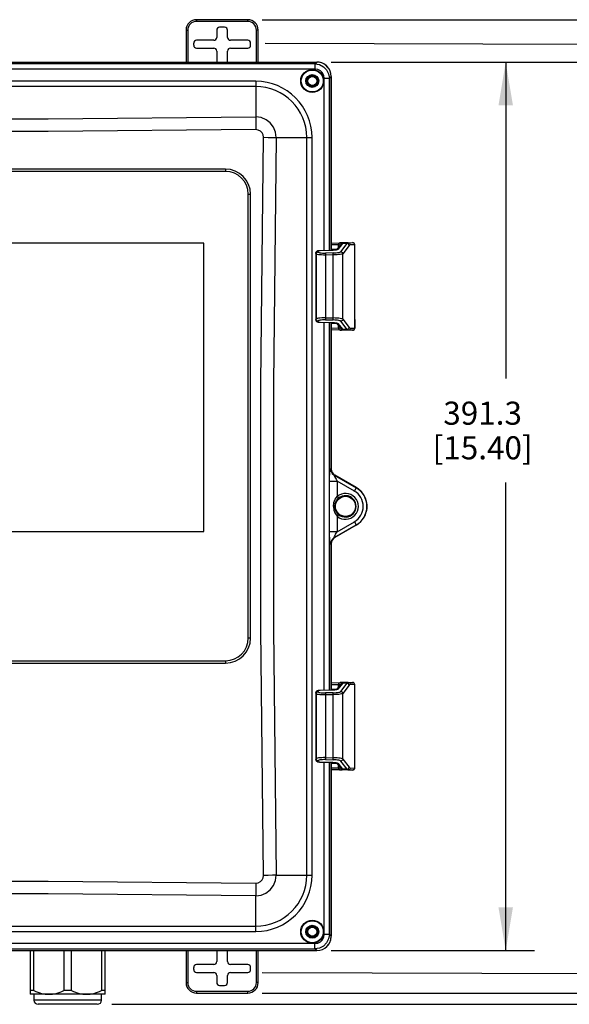
# Model space of a CAD drawing. Units: inches. Extents: x 0.7 to 21.3, y 0.5 to 16.
# Drawn here: x 7.6 to 10, y 8.5 to 12.7 of the extents above; entities that cross this region are included whole.
import ezdxf

# ---------------------------------------------------------------- set-up
doc = ezdxf.new("R2010")
doc.units = ezdxf.units.IN
doc.header["$LTSCALE"] = 1.21
doc.header["$MEASUREMENT"] = 0
doc.layers.get('0').update_dxf_attribs({"linetype": 'CONTINUOUS'})
doc.layers.add('DRIVEN_DIMS', color=7, linetype='CONTINUOUS')
doc.dimstyles.new('DIMSTYLE_1', dxfattribs={"dimtxt": 0.1, "dimasz": 0.1875, "dimexe": 0.125, "dimexo": 0.0625, "dimgap": 0.1, "dimtad": 0, "dimtih": 1, "dimtoh": 1, "dimdec": 1, "dimlfac": 4, "dimzin": 4, "dimdsep": 46, "dimtxsty": 'STANDARD', "dimblk": '_FILLED', "dimblk1": '_FILLED', "dimblk2": '_FILLED', "dimcen": 0.09, "dimadec": 3, "dimazin": 1, "dimtp": 0.001, "dimtm": 0.001, "dimtfac": 1, "dimtdec": 1, "dimtofl": 0, "dimtmove": 0, "dimatfit": 3, "dimldrblk": '_FILLED', "dimfxl": 1, "dimtolj": 1, "dimtzin": 4, "dimarcsym": 0})

# ---------------------------------------------------------------- blocks, each defined once
blk = doc.blocks.new('_FILLED')
at = {"color": 0, "linetype": 'BYBLOCK'}
blk.add_solid([(0, 0), (-1, 0.167), (-1, -0.167)], dxfattribs=at)
blk = doc.blocks.new('*D5')
at = {"layer": 'DRIVEN_DIMS', "color": 7, "linetype": 'CONTINUOUS'}
for p, q in [((8.6691, 12.6262), (10.5937, 12.6202)), ((10.4687, 12.6206), (10.463, 10.7566)), ((10.4562, 8.5927), (10.4616, 10.3066)), ((8.6566, 8.5982), (10.5812, 8.5923))]:
    blk.add_line(p, q, dxfattribs=at)
at = {"layer": 'DRIVEN_DIMS', "color": 7, "linetype": 'CONTINUOUS', "xscale": 0.1875, "yscale": 0.1875, "zscale": 0.1875}
for p, rotation in [((10.4687, 12.6206), 89.8222220494), ((10.4562, 8.5927), 269.8222220494)]:
    blk.add_blockref('_FILLED', p, dxfattribs=dict(at, rotation=rotation))
at = {"layer": 'DRIVEN_DIMS', "color": 7, "linetype": 'CONTINUOUS', "insert": (10.3625, 10.6566), "char_height": 0.1, "width": 0.7, "attachment_point": 2, "line_spacing_factor": 0.9}
blk.add_mtext('409.2\\P[16.11]', dxfattribs=at)
blk = doc.blocks.new('*D7')
at = {"layer": 'DRIVEN_DIMS', "color": 7, "linetype": 'CONTINUOUS'}
for p, q in [((8.657, 12.728), (12.1736, 12.728)), ((12.0486, 12.728), (12.0486, 10.7687)), ((12.0486, 8.5093), (12.0486, 10.3187)), ((8.657, 8.5093), (11.1499, 8.5093)), ((11.2812, 8.5093), (12.1736, 8.5093))]:
    blk.add_line(p, q, dxfattribs=at)
at = {"layer": 'DRIVEN_DIMS', "color": 7, "linetype": 'CONTINUOUS', "xscale": 0.1875, "yscale": 0.1875, "zscale": 0.1875}
for p, rotation in [((12.0486, 12.728), 90), ((12.0486, 8.5093), 270)]:
    blk.add_blockref('_FILLED', p, dxfattribs=dict(at, rotation=rotation))
at = {"layer": 'DRIVEN_DIMS', "color": 7, "linetype": 'CONTINUOUS', "insert": (11.9486, 10.6687), "char_height": 0.1, "width": 0.7, "attachment_point": 2, "line_spacing_factor": 0.9}
blk.add_mtext('428.6\\P[16.88]', dxfattribs=at)
blk = doc.blocks.new('*D8')
at = {"layer": 'DRIVEN_DIMS', "color": 7, "linetype": 'CONTINUOUS'}
for p, q in [((8.9559, 12.5442), (9.837, 12.5442)), ((9.712, 12.5442), (9.712, 11.1725)), ((9.712, 8.693), (9.712, 10.7225)), ((8.9559, 8.693), (9.837, 8.693))]:
    blk.add_line(p, q, dxfattribs=at)
at = {"layer": 'DRIVEN_DIMS', "color": 7, "linetype": 'CONTINUOUS', "xscale": 0.1875, "yscale": 0.1875, "zscale": 0.1875}
for p, rotation in [((9.712, 12.5442), 90), ((9.712, 8.693), 270)]:
    blk.add_blockref('_FILLED', p, dxfattribs=dict(at, rotation=rotation))
at = {"layer": 'DRIVEN_DIMS', "color": 7, "linetype": 'CONTINUOUS', "insert": (9.612, 11.0725), "char_height": 0.1, "width": 0.7, "attachment_point": 2, "line_spacing_factor": 0.9}
blk.add_mtext('391.3\\P[15.40]', dxfattribs=at)
blk = doc.blocks.new('*D9')
at = {"color": 7, "linetype": 'CONTINUOUS'}
for p, q in [((8.9559, 12.5442), (10.3862, 12.5442)), ((10.5484, 12.5442), (11.346, 12.5442)), ((11.221, 12.5442), (11.221, 11.2715)), ((11.221, 8.4604), (11.221, 10.8215)), ((8.0049, 8.4604), (11.346, 8.4604))]:
    blk.add_line(p, q, dxfattribs=at)
at = {"color": 7, "linetype": 'CONTINUOUS', "xscale": 0.1875, "yscale": 0.1875, "zscale": 0.1875}
for p, rotation in [((11.221, 12.5442), 90), ((11.221, 8.4604), 270)]:
    blk.add_blockref('_FILLED', p, dxfattribs=dict(at, rotation=rotation))
at = {"color": 7, "linetype": 'CONTINUOUS', "insert": (11.121, 11.1715), "char_height": 0.1, "width": 0.7, "attachment_point": 2, "line_spacing_factor": 0.9}
blk.add_mtext('414.9\\P[16.34]', dxfattribs=at)

msp = doc.modelspace()

# ---------------------------------------------------------------- linework, layer by layer
at = {"color": 7, "linetype": 'CONTINUOUS'}
for p, q in [((8.372, 12.728), (8.372, 12.7205)), ((8.5945, 12.728), (8.372, 12.728)), ((8.5945, 12.7205), (8.372, 12.7205)), ((8.5945, 12.7205), (8.5945, 12.728)), ((8.327, 12.683), (8.327, 12.5443)), ((8.327, 12.683), (8.3345, 12.683)), ((8.3345, 12.683), (8.3345, 12.5443)), ((8.4598, 12.6827), (8.4598, 12.6514)), ((8.4941, 12.6952), (8.4723, 12.6952)), ((8.5066, 12.6514), (8.5066, 12.6827)), ((8.632, 12.5443), (8.632, 12.683)), ((8.6395, 12.683), (8.632, 12.683)), ((8.6395, 12.5443), (8.6395, 12.683)), ((8.4474, 12.6389), (8.3723, 12.6389)), ((8.5941, 12.6389), (8.5191, 12.6389)), ((8.3598, 12.6264), (8.3598, 12.6172)), ((8.3723, 12.6047), (8.4474, 12.6047)), ((8.4598, 12.5922), (8.4598, 12.5443)), ((8.5066, 12.5443), (8.5066, 12.5922)), ((8.5191, 12.6047), (8.5941, 12.6047)), ((8.6066, 12.6172), (8.6066, 12.6264)), ((5.6667, 12.5443), (8.8935, 12.5443)), ((5.6668, 12.5442), (8.8934, 12.5442)), ((8.8856, 12.5363), (5.6746, 12.5363)), ((8.8856, 12.5139), (5.6746, 12.5139)), ((8.8856, 12.5363), (8.8934, 12.5442)), ((8.8856, 12.5363), (8.8856, 12.5139)), ((8.9254, 11.7272), (8.9254, 12.4741)), ((8.9254, 12.4741), (8.9478, 12.4741)), ((8.9556, 12.4819), (8.9478, 12.4741)), ((8.9478, 11.7277), (8.9478, 12.4741)), ((8.9556, 11.7279), (8.9556, 12.4819)), ((8.9557, 12.482), (8.9557, 11.7279)), ((8.6287, 12.4614), (5.9315, 12.4614)), ((8.6287, 12.4385), (5.9315, 12.4385)), ((8.6287, 12.4614), (8.6287, 12.3064)), ((8.7177, 12.2172), (8.8729, 12.2172)), ((8.8499, 9.02), (8.8499, 12.2172)), ((8.8729, 9.02), (8.8729, 12.2172)), ((8.4982, 12.0802), (6.0585, 12.0802)), ((8.4982, 12.0802), (8.4982, 12.0704)), ((8.4982, 12.0704), (6.0585, 12.0704)), ((8.5966, 10.0479), (8.5966, 11.972)), ((8.5966, 11.972), (8.6065, 11.972)), ((8.6065, 10.0479), (8.6065, 11.972)), ((8.4034, 11.7599), (6.1534, 11.7599)), ((8.4034, 10.5099), (8.4034, 11.7599)), ((8.9557, 11.7601), (8.9944, 11.7608)), ((8.9872, 11.752), (8.9557, 11.7515)), ((8.9973, 11.754), (8.9792, 11.7304)), ((9.0041, 11.7573), (8.985, 11.7324)), ((8.9879, 11.752), (8.9872, 11.752)), ((8.9872, 11.7408), (8.9872, 11.752)), ((8.9952, 11.7608), (8.993, 11.7603)), ((9.0294, 11.7614), (8.9944, 11.7608)), ((8.9972, 11.7224), (9.0244, 11.758)), ((8.9972, 11.7539), (8.9973, 11.754)), ((9.0244, 11.758), (9.0043, 11.7577)), ((9.0333, 11.7494), (9.006, 11.7138)), ((9.0294, 11.7614), (9.0489, 11.7617)), ((9.0572, 11.7529), (9.0382, 11.7526)), ((9.0511, 11.7613), (9.0483, 11.7617)), ((9.0572, 11.7529), (9.0578, 11.7529)), ((9.0572, 11.7529), (9.0572, 11.3906)), ((9.0578, 11.4292), (9.0578, 11.7529)), ((8.8889, 11.7163), (8.8889, 11.4273)), ((8.8889, 11.7163), (8.8889, 11.7162)), ((8.8889, 11.7162), (8.8889, 11.4274)), ((8.8908, 11.7122), (8.8889, 11.7162)), ((8.8908, 11.7122), (8.8908, 11.4314)), ((8.8989, 11.7261), (8.8967, 11.7256)), ((8.8975, 11.7248), (8.8993, 11.7208)), ((8.9566, 11.7279), (8.9074, 11.7269)), ((8.9566, 11.7278), (8.9074, 11.7268)), ((8.9074, 11.7269), (8.9074, 11.7268)), ((8.9645, 11.7172), (8.9313, 11.7166)), ((8.9646, 11.7085), (8.9314, 11.7079)), ((8.9314, 11.7079), (8.9314, 11.4357)), ((8.9557, 11.7334), (8.9811, 11.7329)), ((8.9566, 11.7278), (8.9566, 11.7279)), ((8.9646, 11.4351), (8.9646, 11.7085)), ((8.9812, 11.7305), (8.9776, 11.7297)), ((8.98, 11.7308), (8.9797, 11.7306)), ((9.006, 11.4298), (9.006, 11.7138)), ((8.8889, 11.4274), (8.8908, 11.4314)), ((8.8889, 11.4273), (8.8889, 11.4274)), ((8.8967, 11.418), (8.8989, 11.4175)), ((8.8993, 11.4228), (8.8975, 11.4188)), ((8.9074, 11.4168), (8.9566, 11.4158)), ((8.9074, 11.4167), (8.9074, 11.4168)), ((8.9074, 11.4167), (8.9566, 11.4157)), ((8.9254, 9.821), (8.9254, 11.4163)), ((8.9313, 11.427), (8.9645, 11.4264)), ((8.9314, 11.4357), (8.9646, 11.4351)), ((8.9478, 9.8215), (8.9478, 11.4159)), ((8.9556, 10.7814), (8.9556, 11.4157)), ((8.9557, 11.4157), (8.9557, 10.7814)), ((8.9811, 11.4107), (8.9557, 11.4102)), ((8.9566, 11.4157), (8.9566, 11.4158)), ((8.9782, 11.4145), (8.9798, 11.4129)), ((8.9792, 11.4132), (8.9973, 11.3896)), ((8.985, 11.4112), (9.0041, 11.3863)), ((8.9872, 11.3916), (8.9872, 11.4028)), ((9.0244, 11.3856), (8.9972, 11.4212)), ((9.006, 11.4298), (9.0333, 11.3942)), ((9.0578, 11.4292), (9.0578, 11.4252)), ((9.0578, 11.4252), (9.0578, 11.3906)), ((8.9557, 11.3921), (8.9872, 11.3916)), ((8.9944, 11.3828), (8.9557, 11.3835)), ((8.9879, 11.3915), (8.9872, 11.3916)), ((8.9929, 11.3833), (8.9952, 11.3828)), ((9.0294, 11.3822), (8.9944, 11.3828)), ((8.9974, 11.3894), (8.9972, 11.3896)), ((9.0244, 11.3856), (9.0043, 11.3859)), ((9.0478, 11.3819), (9.0294, 11.3822)), ((9.0382, 11.3909), (9.0572, 11.3906)), ((9.0488, 11.3819), (9.0478, 11.3819)), ((9.0572, 11.3906), (9.0578, 11.3906)), ((8.9556, 10.7814), (8.9531, 10.7823)), ((8.9489, 10.7284), (8.9813, 10.7284)), ((8.9489, 10.5088), (8.9489, 10.7284)), ((8.972, 10.7532), (8.9692, 10.7541)), ((8.9692, 10.7541), (9.0642, 10.6993)), ((8.972, 10.7532), (9.0645, 10.6998)), ((9.0645, 10.6999), (8.972, 10.7532)), ((9.0561, 10.6852), (8.9813, 10.7284)), ((8.9813, 10.7284), (8.9813, 10.6614)), ((9.0645, 10.6998), (9.0561, 10.6852)), ((8.9813, 10.6614), (8.9876, 10.654)), ((8.9709, 10.6186), (8.9658, 10.6186)), ((8.9876, 10.5832), (8.9813, 10.5758)), ((8.9813, 10.5758), (8.9813, 10.5088)), ((8.9813, 10.5088), (9.0561, 10.552)), ((9.0561, 10.552), (9.0642, 10.5379)), ((6.1534, 10.5099), (8.4034, 10.5099)), ((8.9813, 10.5088), (8.9489, 10.5088)), ((8.9692, 10.4831), (9.0642, 10.5379)), ((9.0645, 10.5374), (8.972, 10.484)), ((8.9531, 10.4549), (8.9556, 10.4558)), ((8.9556, 9.8216), (8.9556, 10.4558)), ((8.9557, 10.4559), (8.9557, 9.8216)), ((8.9692, 10.4831), (8.972, 10.484)), ((8.6065, 10.0479), (8.5966, 10.0479)), ((6.0585, 9.9494), (8.4982, 9.9494)), ((8.4982, 9.9494), (8.4982, 9.9396)), ((6.0585, 9.9396), (8.4982, 9.9396)), ((8.8989, 9.8199), (8.8967, 9.8193)), ((8.8975, 9.8186), (8.8993, 9.8146)), ((8.9566, 9.8216), (8.9074, 9.8206)), ((8.9566, 9.8215), (8.9074, 9.8205)), ((8.9074, 9.8206), (8.9074, 9.8205)), ((8.9557, 9.8538), (8.9944, 9.8545)), ((8.9872, 9.8458), (8.9557, 9.8452)), ((8.9557, 9.8271), (8.9811, 9.8267)), ((8.9566, 9.8215), (8.9566, 9.8216)), ((8.9812, 9.8243), (8.9776, 9.8234)), ((8.9973, 9.8478), (8.9792, 9.8242)), ((8.98, 9.8246), (8.9797, 9.8243)), ((9.0041, 9.8511), (8.985, 9.8262)), ((8.9879, 9.8458), (8.9872, 9.8458)), ((8.9872, 9.8346), (8.9872, 9.8458)), ((8.9952, 9.8545), (8.993, 9.8541)), ((9.0294, 9.8551), (8.9944, 9.8545)), ((8.9972, 9.8162), (9.0244, 9.8518)), ((8.9972, 9.8476), (8.9973, 9.8478)), ((9.0244, 9.8518), (9.0043, 9.8514)), ((9.0333, 9.8431), (9.006, 9.8075)), ((9.0294, 9.8551), (9.0489, 9.8554)), ((9.0572, 9.8467), (9.0382, 9.8464)), ((9.0511, 9.855), (9.0483, 9.8554)), ((9.0572, 9.8467), (9.0578, 9.8467)), ((9.0572, 9.8467), (9.0572, 9.4844)), ((9.0578, 9.4844), (9.0578, 9.8467)), ((8.8889, 9.8101), (8.8889, 9.8099)), ((8.8889, 9.8101), (8.8889, 9.521)), ((8.8908, 9.8059), (8.8889, 9.8099)), ((8.8889, 9.8099), (8.8889, 9.5212)), ((8.8908, 9.8059), (8.8908, 9.5251)), ((8.9645, 9.8109), (8.9313, 9.8103)), ((8.9646, 9.8023), (8.9314, 9.8017)), ((8.9314, 9.8017), (8.9314, 9.5294)), ((8.9646, 9.5288), (8.9646, 9.8023)), ((9.006, 9.5235), (9.006, 9.8075)), ((8.8889, 9.5212), (8.8908, 9.5251)), ((8.8889, 9.521), (8.8889, 9.5212)), ((8.9313, 9.5208), (8.9645, 9.5202)), ((8.9314, 9.5294), (8.9646, 9.5288)), ((9.006, 9.5235), (9.0333, 9.4879)), ((9.0578, 9.519), (9.0578, 9.5189)), ((8.8967, 9.5117), (8.8989, 9.5112)), ((8.8993, 9.5165), (8.8975, 9.5125)), ((8.9074, 9.5106), (8.9566, 9.5096)), ((8.9074, 9.5105), (8.9074, 9.5106)), ((8.9074, 9.5105), (8.9566, 9.5095)), ((8.9254, 8.7631), (8.9254, 9.5101)), ((8.9478, 8.7631), (8.9478, 9.5096)), ((8.9556, 8.7553), (8.9556, 9.5095)), ((8.9557, 9.5095), (8.9557, 8.7553)), ((8.9811, 9.5044), (8.9557, 9.504)), ((8.9557, 9.4859), (8.9872, 9.4853)), ((8.9944, 9.4766), (8.9557, 9.4772)), ((8.9566, 9.5095), (8.9566, 9.5096)), ((8.9782, 9.5082), (8.9798, 9.5066)), ((8.9792, 9.5069), (8.9973, 9.4833)), ((8.985, 9.5049), (9.0041, 9.48)), ((8.9872, 9.4853), (8.9872, 9.4965)), ((8.9879, 9.4853), (8.9872, 9.4853)), ((8.9929, 9.477), (8.9952, 9.4765)), ((9.0294, 9.4759), (8.9944, 9.4766)), ((9.0244, 9.4793), (8.9972, 9.5149)), ((8.9974, 9.4831), (8.9972, 9.4834)), ((9.0244, 9.4793), (9.0043, 9.4797)), ((9.0478, 9.4757), (9.0294, 9.4759)), ((9.0382, 9.4847), (9.0572, 9.4844)), ((9.0488, 9.4756), (9.0478, 9.4757)), ((9.0572, 9.4844), (9.0578, 9.4844)), ((8.7177, 9.02), (8.8729, 9.02)), ((8.6287, 8.7758), (8.6287, 8.9309)), ((5.9315, 8.7988), (8.6287, 8.7988)), ((5.9315, 8.7758), (8.6287, 8.7758)), ((8.9478, 8.7631), (8.9254, 8.7631)), ((8.9478, 8.7631), (8.9556, 8.7553)), ((8.8856, 8.7233), (5.6746, 8.7233)), ((8.8856, 8.7009), (8.8856, 8.7233)), ((5.6668, 8.693), (8.8934, 8.693)), ((5.6746, 8.7009), (8.8856, 8.7009)), ((7.6515, 8.693), (7.6515, 8.5039)), ((7.6677, 8.5204), (7.6677, 8.693)), ((7.7977, 8.693), (7.7977, 8.5204)), ((7.8302, 8.5204), (7.8302, 8.693)), ((7.9602, 8.693), (7.9602, 8.5204)), ((7.9765, 8.5039), (7.9765, 8.693)), ((8.327, 8.693), (8.327, 8.5543)), ((8.3345, 8.693), (8.3345, 8.5543)), ((8.4598, 8.693), (8.4598, 8.6452)), ((8.5066, 8.6452), (8.5066, 8.693)), ((8.632, 8.5543), (8.632, 8.693)), ((8.6395, 8.5543), (8.6395, 8.693)), ((8.8934, 8.693), (8.8856, 8.7009)), ((8.4474, 8.6327), (8.3723, 8.6327)), ((8.5941, 8.6327), (8.5191, 8.6327)), ((8.3598, 8.6202), (8.3598, 8.6109)), ((8.3723, 8.5984), (8.4474, 8.5984)), ((8.4598, 8.5859), (8.4598, 8.5547)), ((8.5066, 8.5547), (8.5066, 8.5859)), ((8.5191, 8.5984), (8.5941, 8.5984)), ((8.6066, 8.6109), (8.6066, 8.6202)), ((8.327, 8.5543), (8.3345, 8.5543)), ((8.4723, 8.5422), (8.4941, 8.5422)), ((8.6395, 8.5543), (8.632, 8.5543)), ((7.6677, 8.5204), (7.6515, 8.5204)), ((7.9765, 8.5039), (7.6515, 8.5039)), ((7.6671, 8.5039), (7.6671, 8.4789)), ((7.8302, 8.5204), (7.7977, 8.5204)), ((7.9765, 8.5204), (7.9602, 8.5204)), ((7.9609, 8.4789), (7.9609, 8.5039)), ((8.372, 8.5168), (8.5945, 8.5168)), ((8.372, 8.5168), (8.372, 8.5093)), ((8.372, 8.5093), (8.5945, 8.5093)), ((8.5945, 8.5093), (8.5945, 8.5168)), ((7.9609, 8.4789), (7.6671, 8.4789)), ((7.9424, 8.4604), (7.6856, 8.4604))]:
    msp.add_line(p, q, dxfattribs=at)
for points in [[(8.8856, 12.5363), (8.9048, 12.5333), (8.9221, 12.5244), (8.9359, 12.5107), (8.9447, 12.4933), (8.9478, 12.4741)], [(8.9254, 12.4741), (8.9235, 12.4864), (8.9178, 12.4975), (8.909, 12.5063), (8.8979, 12.512), (8.8856, 12.5139)], [(5.9315, 12.3064), (6.8305, 12.2983), (7.7297, 12.2983), (8.6287, 12.3064)], [(8.6287, 12.3064), (8.6291, 12.2903), (8.6295, 12.2717), (8.6298, 12.2514)], [(8.7177, 12.2172), (8.7148, 12.2403), (8.706, 12.2619), (8.6919, 12.2803), (8.6734, 12.2945), (8.6519, 12.3034), (8.6287, 12.3064)], [(8.6298, 12.2514), (7.73, 12.2434), (6.8302, 12.2434), (5.9304, 12.2514)], [(8.6626, 12.2185), (8.6611, 12.2287), (8.6565, 12.238), (8.6492, 12.2452), (8.64, 12.2499), (8.6298, 12.2514)], [(8.6626, 9.0187), (8.6513, 10.0853), (8.6513, 11.1519), (8.6626, 12.2185)], [(8.6626, 12.2185), (8.6827, 12.2181), (8.7015, 12.2177), (8.7177, 12.2172)], [(8.7177, 12.2172), (8.7065, 11.1515), (8.7065, 10.0857), (8.7177, 9.02)], [(8.9872, 11.752), (8.9875, 11.7547), (8.9885, 11.757), (8.99, 11.759), (8.9921, 11.7603), (8.9944, 11.7608)], [(8.993, 11.7603), (8.991, 11.7591), (8.9894, 11.7573), (8.9883, 11.7548), (8.9879, 11.752)], [(8.995, 11.7511), (8.9946, 11.7514), (8.9919, 11.752), (8.9879, 11.752)], [(8.9953, 11.7608), (8.9998, 11.7607), (9.0029, 11.7602), (9.0044, 11.7592), (9.0043, 11.7577)], [(8.9973, 11.754), (8.9991, 11.7559), (9.0015, 11.7572), (9.0043, 11.7577)], [(8.9973, 11.754), (8.999, 11.7557), (9.0014, 11.7569), (9.0041, 11.7573)], [(9.0043, 11.7577), (9.0042, 11.7576), (9.0041, 11.7575), (9.0041, 11.7573)], [(9.0294, 11.7614), (9.0278, 11.761), (9.0261, 11.7599), (9.0244, 11.758)], [(9.0333, 11.7494), (9.0328, 11.7521), (9.0316, 11.7544), (9.0297, 11.7563), (9.0272, 11.7576), (9.0244, 11.758)], [(9.0294, 11.7614), (9.0321, 11.761), (9.0346, 11.7598), (9.0365, 11.7578), (9.0378, 11.7554), (9.0382, 11.7526)], [(9.0382, 11.7526), (9.0366, 11.7523), (9.0349, 11.7512), (9.0333, 11.7494)], [(9.0572, 11.7529), (9.0567, 11.7557), (9.0555, 11.7581), (9.0535, 11.7601), (9.0511, 11.7613)], [(8.8967, 11.7256), (8.8947, 11.7249), (8.8927, 11.7238), (8.8908, 11.7218), (8.8893, 11.7192), (8.8889, 11.7163)], [(8.8889, 11.7162), (8.8893, 11.7188), (8.8905, 11.7211), (8.8923, 11.723), (8.8947, 11.7243), (8.8975, 11.7248)], [(8.8993, 11.7208), (8.8967, 11.7203), (8.8944, 11.7191), (8.8925, 11.7173), (8.8912, 11.7149), (8.8908, 11.7122)], [(8.9314, 11.7079), (8.9228, 11.7079), (8.9144, 11.7082), (8.907, 11.7086), (8.9007, 11.7093), (8.8957, 11.7101), (8.8924, 11.7111), (8.8908, 11.7122)], [(8.9074, 11.7268), (8.9047, 11.7266), (8.9022, 11.7264), (8.9001, 11.7261), (8.8986, 11.7257), (8.8976, 11.7253), (8.8975, 11.7248)], [(8.9074, 11.7269), (8.9047, 11.7268), (8.9016, 11.7265), (8.8989, 11.7261)], [(8.8993, 11.7208), (8.9006, 11.7197), (8.9032, 11.7188), (8.9071, 11.7179), (8.9121, 11.7173), (8.918, 11.7168), (8.9246, 11.7166), (8.9313, 11.7166)], [(8.9313, 11.7166), (8.9313, 11.7158), (8.9313, 11.7145), (8.9313, 11.7127), (8.9313, 11.7104), (8.9314, 11.7079)], [(8.9798, 11.7306), (8.979, 11.7304), (8.9777, 11.73), (8.9757, 11.7296), (8.9733, 11.7292), (8.9704, 11.7288), (8.9671, 11.7284), (8.9634, 11.7282), (8.9593, 11.728), (8.9566, 11.7279)], [(8.9776, 11.7297), (8.9732, 11.729), (8.9682, 11.7284), (8.9625, 11.728), (8.9566, 11.7278)], [(8.9645, 11.7172), (8.9712, 11.7174), (8.9777, 11.7178), (8.9836, 11.7185), (8.9886, 11.7193), (8.9927, 11.7203), (8.9956, 11.7213), (8.9972, 11.7224)], [(8.9646, 11.7085), (8.9646, 11.7109), (8.9645, 11.7131), (8.9645, 11.715), (8.9645, 11.7164), (8.9645, 11.7172)], [(9.006, 11.7138), (9.0041, 11.7127), (9.0004, 11.7116), (8.9953, 11.7107), (8.9888, 11.7099), (8.9813, 11.7092), (8.9731, 11.7088), (8.9646, 11.7085)], [(8.9798, 11.7306), (8.9799, 11.7307), (8.9798, 11.7306)], [(8.985, 11.7324), (8.9823, 11.732), (8.98, 11.7308)], [(8.985, 11.7324), (8.9837, 11.7315), (8.9812, 11.7305)], [(8.9972, 11.7224), (8.9999, 11.722), (9.0022, 11.7208), (9.0042, 11.719), (9.0055, 11.7165), (9.006, 11.7138)], [(8.8889, 11.4274), (8.8893, 11.4248), (8.8905, 11.4225), (8.8924, 11.4206), (8.8947, 11.4193), (8.8975, 11.4188)], [(8.8889, 11.4273), (8.8893, 11.4244), (8.8908, 11.4217), (8.8927, 11.4198), (8.8947, 11.4187), (8.8967, 11.418)], [(8.9314, 11.4357), (8.9229, 11.4357), (8.9146, 11.4354), (8.9072, 11.435), (8.901, 11.4343), (8.896, 11.4335), (8.8924, 11.4325), (8.8908, 11.4314)], [(8.8908, 11.4314), (8.8912, 11.4288), (8.8924, 11.4265), (8.8942, 11.4246), (8.8966, 11.4233), (8.8993, 11.4228)], [(8.8975, 11.4188), (8.8976, 11.4183), (8.8985, 11.4179), (8.9001, 11.4175), (8.9022, 11.4172), (8.9047, 11.4169), (8.9074, 11.4168)], [(8.8989, 11.4175), (8.9016, 11.4171), (8.9047, 11.4168), (8.9074, 11.4167)], [(8.9313, 11.427), (8.9246, 11.427), (8.918, 11.4268), (8.9121, 11.4263), (8.9072, 11.4257), (8.9033, 11.4248), (8.9006, 11.4239), (8.8993, 11.4228)], [(8.9314, 11.4357), (8.9313, 11.4332), (8.9313, 11.431), (8.9313, 11.4292), (8.9313, 11.4278), (8.9313, 11.427)], [(8.9566, 11.4158), (8.9625, 11.4156), (8.9681, 11.4152), (8.9732, 11.4146), (8.9776, 11.4139)], [(8.9566, 11.4157), (8.9599, 11.4156), (8.9643, 11.4154), (8.9682, 11.415), (8.9717, 11.4146), (8.9747, 11.4142), (8.977, 11.4137), (8.9787, 11.4133)], [(8.9645, 11.4264), (8.9645, 11.4272), (8.9645, 11.4285), (8.9645, 11.4303), (8.9646, 11.4326), (8.9646, 11.4351)], [(8.9972, 11.4212), (8.9956, 11.4223), (8.9927, 11.4233), (8.9887, 11.4243), (8.9836, 11.4251), (8.9777, 11.4258), (8.9712, 11.4262), (8.9645, 11.4264)], [(9.006, 11.4298), (9.0041, 11.4309), (9.0004, 11.432), (8.9953, 11.4329), (8.9888, 11.4337), (8.9813, 11.4344), (8.9731, 11.4348), (8.9646, 11.4351)], [(8.9776, 11.4139), (8.9811, 11.4131), (8.9836, 11.4121), (8.985, 11.4112)], [(8.9787, 11.4133), (8.9797, 11.413), (8.9799, 11.4129)], [(8.9798, 11.4129), (8.9822, 11.4116), (8.985, 11.4112)], [(9.006, 11.4298), (9.0056, 11.4271), (9.0043, 11.4248), (9.0024, 11.4229), (9, 11.4216), (8.9972, 11.4212)], [(8.9872, 11.3916), (8.9875, 11.3889), (8.9885, 11.3865), (8.99, 11.3846), (8.9921, 11.3833), (8.9944, 11.3828)], [(8.9879, 11.3915), (8.9919, 11.3916), (8.9946, 11.3921), (8.995, 11.3925)], [(8.9879, 11.3915), (8.9883, 11.3889), (8.9893, 11.3865), (8.9908, 11.3846), (8.9929, 11.3833)], [(8.9953, 11.3828), (8.9998, 11.3829), (9.0029, 11.3834), (9.0044, 11.3844), (9.0043, 11.3859)], [(8.9973, 11.3896), (8.999, 11.3879), (9.0014, 11.3867), (9.0041, 11.3863)], [(9.0043, 11.3859), (9.0016, 11.3863), (8.9993, 11.3875), (8.9974, 11.3894)], [(9.0041, 11.3863), (9.0041, 11.3861), (9.0042, 11.386), (9.0043, 11.3859)], [(9.0244, 11.3856), (9.0271, 11.386), (9.0295, 11.3871), (9.0315, 11.389), (9.0328, 11.3914), (9.0333, 11.3942)], [(9.0294, 11.3822), (9.0278, 11.3826), (9.0261, 11.3837), (9.0244, 11.3856)], [(9.0382, 11.3909), (9.0378, 11.3882), (9.0365, 11.3858), (9.0346, 11.3838), (9.0322, 11.3826), (9.0294, 11.3822)], [(9.0333, 11.3942), (9.0349, 11.3924), (9.0366, 11.3913), (9.0382, 11.3909)], [(9.0572, 11.3906), (9.0567, 11.3879), (9.0555, 11.3855), (9.0536, 11.3836), (9.0511, 11.3823), (9.0483, 11.3819)], [(8.9489, 10.7284), (8.9491, 10.7459), (8.9498, 10.7617), (8.9507, 10.7734), (8.9519, 10.7804), (8.9531, 10.7823)], [(8.9531, 10.7823), (8.955, 10.7713), (8.9605, 10.7615), (8.9692, 10.7541)], [(8.9692, 10.7541), (8.9687, 10.7538), (8.9692, 10.7518), (8.9706, 10.7485), (8.9721, 10.7454), (8.9741, 10.7414), (8.9771, 10.7358), (8.9813, 10.7284)], [(8.9658, 10.6186), (8.9679, 10.6354), (8.973, 10.6493), (8.9813, 10.6614)], [(8.9709, 10.6186), (8.9729, 10.6318), (8.9783, 10.6434), (8.9876, 10.654)], [(8.9658, 10.6186), (8.9677, 10.6026), (8.9732, 10.5876), (8.9813, 10.5758)], [(8.9876, 10.5832), (8.9788, 10.593), (8.9729, 10.6055), (8.9709, 10.6186)], [(8.9531, 10.4549), (8.952, 10.4564), (8.951, 10.4615), (8.9502, 10.4694), (8.9495, 10.4801), (8.9491, 10.4923), (8.9489, 10.5088)], [(8.9692, 10.4831), (8.9687, 10.4835), (8.9693, 10.4856), (8.9706, 10.4887), (8.9726, 10.4929), (8.975, 10.4975), (8.978, 10.503), (8.9813, 10.5088)], [(8.9531, 10.4549), (8.955, 10.4659), (8.9605, 10.4757), (8.9692, 10.4831)], [(8.8967, 9.8193), (8.8947, 9.8186), (8.8927, 9.8175), (8.8908, 9.8156), (8.8893, 9.813), (8.8889, 9.8101)], [(8.8889, 9.8099), (8.8893, 9.8125), (8.8905, 9.8148), (8.8923, 9.8167), (8.8947, 9.8181), (8.8975, 9.8186)], [(8.9074, 9.8205), (8.9047, 9.8204), (8.9022, 9.8202), (8.9001, 9.8199), (8.8986, 9.8195), (8.8976, 9.819), (8.8975, 9.8186)], [(8.9074, 9.8206), (8.9047, 9.8205), (8.9016, 9.8203), (8.8989, 9.8199)], [(8.9798, 9.8244), (8.979, 9.8241), (8.9777, 9.8237), (8.9757, 9.8233), (8.9733, 9.8229), (8.9704, 9.8225), (8.9671, 9.8222), (8.9634, 9.8219), (8.9593, 9.8217), (8.9566, 9.8216)], [(8.9776, 9.8234), (8.9732, 9.8227), (8.9682, 9.8222), (8.9625, 9.8217), (8.9566, 9.8215)], [(8.9645, 9.8109), (8.9712, 9.8111), (8.9777, 9.8116), (8.9836, 9.8122), (8.9886, 9.813), (8.9927, 9.814), (8.9956, 9.8151), (8.9972, 9.8162)], [(8.9798, 9.8244), (8.9799, 9.8244), (8.9798, 9.8244)], [(8.985, 9.8262), (8.9823, 9.8258), (8.98, 9.8246)], [(8.985, 9.8262), (8.9837, 9.8252), (8.9812, 9.8243)], [(8.9872, 9.8458), (8.9875, 9.8485), (8.9885, 9.8508), (8.99, 9.8527), (8.9921, 9.854), (8.9944, 9.8545)], [(8.993, 9.8541), (8.991, 9.8529), (8.9894, 9.851), (8.9883, 9.8486), (8.9879, 9.8458)], [(8.995, 9.8449), (8.9946, 9.8452), (8.9919, 9.8457), (8.9879, 9.8458)], [(8.9953, 9.8545), (8.9998, 9.8545), (9.0029, 9.8539), (9.0044, 9.8529), (9.0043, 9.8514)], [(8.9972, 9.8162), (8.9999, 9.8158), (9.0022, 9.8146), (9.0042, 9.8127), (9.0055, 9.8103), (9.006, 9.8075)], [(8.9973, 9.8478), (8.9991, 9.8497), (9.0015, 9.851), (9.0043, 9.8514)], [(8.9973, 9.8478), (8.999, 9.8494), (9.0014, 9.8507), (9.0041, 9.8511)], [(9.0043, 9.8514), (9.0042, 9.8513), (9.0041, 9.8512), (9.0041, 9.8511)], [(9.0294, 9.8551), (9.0278, 9.8547), (9.0261, 9.8536), (9.0244, 9.8518)], [(9.0333, 9.8431), (9.0328, 9.8458), (9.0316, 9.8481), (9.0297, 9.85), (9.0272, 9.8513), (9.0244, 9.8518)], [(9.0294, 9.8551), (9.0321, 9.8547), (9.0346, 9.8535), (9.0365, 9.8516), (9.0378, 9.8491), (9.0382, 9.8464)], [(9.0382, 9.8464), (9.0366, 9.846), (9.0349, 9.8449), (9.0333, 9.8431)], [(9.0572, 9.8467), (9.0567, 9.8494), (9.0555, 9.8519), (9.0535, 9.8538), (9.0511, 9.855)], [(8.8993, 9.8146), (8.8967, 9.8141), (8.8944, 9.8129), (8.8925, 9.811), (8.8912, 9.8087), (8.8908, 9.8059)], [(8.9314, 9.8017), (8.9228, 9.8017), (8.9144, 9.8019), (8.907, 9.8024), (8.9007, 9.803), (8.8957, 9.8039), (8.8924, 9.8049), (8.8908, 9.8059)], [(8.8993, 9.8146), (8.9006, 9.8135), (8.9032, 9.8125), (8.9071, 9.8117), (8.9121, 9.811), (8.918, 9.8105), (8.9246, 9.8103), (8.9313, 9.8103)], [(8.9313, 9.8103), (8.9313, 9.8096), (8.9313, 9.8083), (8.9313, 9.8064), (8.9313, 9.8042), (8.9314, 9.8017)], [(8.9646, 9.8023), (8.9646, 9.8047), (8.9645, 9.8069), (8.9645, 9.8088), (8.9645, 9.8101), (8.9645, 9.8109)], [(9.006, 9.8075), (9.0041, 9.8064), (9.0004, 9.8054), (8.9953, 9.8044), (8.9888, 9.8036), (8.9813, 9.803), (8.9731, 9.8025), (8.9646, 9.8023)], [(8.8889, 9.5212), (8.8893, 9.5185), (8.8905, 9.5162), (8.8924, 9.5143), (8.8947, 9.513), (8.8975, 9.5125)], [(8.8889, 9.521), (8.8893, 9.5181), (8.8908, 9.5155), (8.8927, 9.5136), (8.8947, 9.5124), (8.8967, 9.5117)], [(8.9314, 9.5294), (8.9229, 9.5294), (8.9146, 9.5292), (8.9072, 9.5287), (8.901, 9.5281), (8.896, 9.5273), (8.8924, 9.5262), (8.8908, 9.5251)], [(8.8908, 9.5251), (8.8912, 9.5225), (8.8924, 9.5202), (8.8942, 9.5183), (8.8966, 9.517), (8.8993, 9.5165)], [(8.9313, 9.5208), (8.9246, 9.5208), (8.918, 9.5205), (8.9121, 9.5201), (8.9072, 9.5194), (8.9033, 9.5186), (8.9006, 9.5176), (8.8993, 9.5165)], [(8.9314, 9.5294), (8.9313, 9.527), (8.9313, 9.5248), (8.9313, 9.5229), (8.9313, 9.5215), (8.9313, 9.5208)], [(8.9645, 9.5202), (8.9645, 9.5209), (8.9645, 9.5222), (8.9645, 9.5241), (8.9646, 9.5263), (8.9646, 9.5288)], [(8.9972, 9.5149), (8.9956, 9.516), (8.9927, 9.5171), (8.9887, 9.518), (8.9836, 9.5189), (8.9777, 9.5195), (8.9712, 9.52), (8.9645, 9.5202)], [(9.006, 9.5235), (9.0041, 9.5247), (9.0004, 9.5257), (8.9953, 9.5267), (8.9888, 9.5275), (8.9813, 9.5281), (8.9731, 9.5286), (8.9646, 9.5288)], [(9.006, 9.5235), (9.0056, 9.5209), (9.0043, 9.5186), (9.0024, 9.5166), (9, 9.5154), (8.9972, 9.5149)], [(8.8975, 9.5125), (8.8976, 9.5121), (8.8985, 9.5116), (8.9001, 9.5112), (8.9022, 9.5109), (8.9047, 9.5107), (8.9074, 9.5106)], [(8.8989, 9.5112), (8.9016, 9.5108), (8.9047, 9.5106), (8.9074, 9.5105)], [(8.9566, 9.5096), (8.9625, 9.5093), (8.9681, 9.5089), (8.9732, 9.5084), (8.9776, 9.5076)], [(8.9566, 9.5095), (8.9599, 9.5094), (8.9643, 9.5091), (8.9682, 9.5088), (8.9717, 9.5084), (8.9747, 9.5079), (8.977, 9.5075), (8.9787, 9.5071)], [(8.9776, 9.5076), (8.9811, 9.5068), (8.9836, 9.5059), (8.985, 9.5049)], [(8.9787, 9.5071), (8.9797, 9.5068), (8.9799, 9.5067)], [(8.9798, 9.5066), (8.9822, 9.5054), (8.985, 9.5049)], [(8.9872, 9.4853), (8.9875, 9.4826), (8.9885, 9.4803), (8.99, 9.4784), (8.9921, 9.477), (8.9944, 9.4766)], [(8.9879, 9.4853), (8.9919, 9.4854), (8.9946, 9.4859), (8.995, 9.4862)], [(8.9879, 9.4853), (8.9883, 9.4826), (8.9893, 9.4803), (8.9908, 9.4783), (8.9929, 9.477)], [(8.9953, 9.4765), (8.9998, 9.4766), (9.0029, 9.4772), (9.0044, 9.4782), (9.0043, 9.4797)], [(8.9973, 9.4833), (8.999, 9.4817), (9.0014, 9.4804), (9.0041, 9.48)], [(9.0043, 9.4797), (9.0016, 9.4801), (8.9993, 9.4813), (8.9974, 9.4831)], [(9.0041, 9.48), (9.0041, 9.4799), (9.0042, 9.4798), (9.0043, 9.4797)], [(9.0244, 9.4793), (9.0271, 9.4797), (9.0295, 9.4809), (9.0315, 9.4828), (9.0328, 9.4852), (9.0333, 9.4879)], [(9.0294, 9.4759), (9.0278, 9.4763), (9.0261, 9.4775), (9.0244, 9.4793)], [(9.0382, 9.4847), (9.0378, 9.482), (9.0365, 9.4795), (9.0346, 9.4776), (9.0322, 9.4763), (9.0294, 9.4759)], [(9.0333, 9.4879), (9.0349, 9.4862), (9.0366, 9.4851), (9.0382, 9.4847)], [(9.0572, 9.4844), (9.0567, 9.4817), (9.0555, 9.4793), (9.0536, 9.4773), (9.0511, 9.4761), (9.0483, 9.4756)], [(8.6287, 8.9309), (8.6518, 8.9338), (8.6733, 8.9427), (8.6918, 8.9568), (8.7059, 8.9752), (8.7148, 8.9968), (8.7177, 9.02)], [(8.6298, 8.9858), (8.64, 8.9873), (8.6492, 8.992), (8.6565, 8.9993), (8.6611, 9.0085), (8.6626, 9.0187)], [(8.7177, 9.02), (8.7017, 9.0195), (8.6829, 9.0191), (8.6626, 9.0187)], [(5.9304, 8.9858), (6.8302, 8.9939), (7.73, 8.9939), (8.6298, 8.9858)], [(8.6298, 8.9858), (8.6295, 8.9658), (8.6291, 8.9471), (8.6287, 8.9309)], [(8.6287, 8.9309), (7.7297, 8.9389), (6.8305, 8.9389), (5.9315, 8.9309)], [(8.8856, 8.7233), (8.8979, 8.7252), (8.909, 8.7309), (8.9178, 8.7397), (8.9235, 8.7508), (8.9254, 8.7631)], [(8.9478, 8.7631), (8.9447, 8.7439), (8.9359, 8.7266), (8.9221, 8.7128), (8.9048, 8.704), (8.8856, 8.7009)], [(7.6677, 8.5204), (7.6763, 8.5164), (7.6847, 8.5131), (7.6929, 8.5102), (7.701, 8.5079), (7.709, 8.5062), (7.7169, 8.5049), (7.7248, 8.5041), (7.7327, 8.5039)], [(7.7327, 8.5039), (7.7406, 8.5041), (7.7485, 8.5049), (7.7565, 8.5062), (7.7645, 8.5079), (7.7726, 8.5103), (7.7808, 8.5131), (7.7892, 8.5165), (7.7977, 8.5204)], [(7.8302, 8.5204), (7.8388, 8.5164), (7.8472, 8.5131), (7.8554, 8.5102), (7.8635, 8.5079), (7.8715, 8.5062), (7.8794, 8.5049), (7.8873, 8.5041), (7.8952, 8.5039)], [(7.8952, 8.5039), (7.9031, 8.5041), (7.911, 8.5049), (7.919, 8.5062), (7.927, 8.5079), (7.9351, 8.5103), (7.9433, 8.5131), (7.9517, 8.5165), (7.9602, 8.5204)]]:
    msp.add_lwpolyline(points, dxfattribs=at)
for centre, radius in [((8.8738, 12.4624), 0.05), ((8.8738, 12.4624), 0.0488), ((8.8738, 12.4624), 0.0475), ((8.8738, 12.4624), 0.0281), ((8.8738, 12.4624), 0.0244), ((8.8738, 12.4624), 0.0237), ((8.8738, 12.4624), 0.0195), ((9.0176, 10.6186), 0.0436), ((8.8738, 8.7749), 0.05), ((8.8738, 8.7749), 0.0488), ((8.8738, 8.7749), 0.0475), ((8.8738, 8.7749), 0.0281), ((8.8738, 8.7749), 0.0244), ((8.8738, 8.7749), 0.0237), ((8.8738, 8.7749), 0.0195)]:
    msp.add_circle(centre, radius, dxfattribs=at)
for centre, radius, start, end in [((8.372, 12.683), 0.045, 90, 180), ((8.372, 12.683), 0.0375, 90, 180), ((8.5945, 12.683), 0.045, 0, 90), ((8.5945, 12.683), 0.0375, 0, 90), ((8.6287, 12.2172), 0.2442, 0, 90), ((8.6287, 12.2172), 0.2212, 0, 90), ((8.4982, 11.972), 0.1083, 0, 90), ((8.4982, 11.972), 0.0984, 0, 90), ((9.049, 11.7529), 0.00875, 0.0046, 90.9973), ((9.049, 11.3906), 0.00875, 269.0026, 359.9954), ((9.0176, 10.6186), 0.0561, 229.6872, 130.3129), ((9.0176, 10.6186), 0.0769, 300, 60), ((9.0176, 10.6186), 0.0932, 300, 60), ((9.0176, 10.6187), 0.0938, 345.0253, 60), ((9.0176, 10.6186), 0.0937, 300, 60), ((9.0176, 10.6186), 0.0464, 229.6858, 130.3132), ((8.4982, 10.0479), 0.1083, 270, 360), ((8.4982, 10.0479), 0.0984, 270, 360), ((9.049, 9.8467), 0.00875, 0.0046, 90.9973), ((9.049, 9.4844), 0.00875, 269.0026, 359.9954), ((8.6287, 9.02), 0.2442, 270, 360), ((8.6287, 9.02), 0.2212, 270, 360), ((8.372, 8.5543), 0.045, 180, 270), ((8.372, 8.5543), 0.0375, 180, 270), ((8.5945, 8.5543), 0.045, 270, 360), ((8.5945, 8.5543), 0.0375, 270, 360), ((7.6856, 8.4789), 0.0185, 180, 270), ((7.9424, 8.4789), 0.0185, 270, 0)]:
    msp.add_arc(centre, radius, start, end, dxfattribs=at)
for centre, major_axis, ratio, start_param, end_param in [((8.4724, 12.6827), (-0.00884, 0.00884), 0.999695, -0.785246, 0.785246), ((8.4941, 12.6827), (0.00884, 0.00884), 0.999695, -0.785246, 0.785246), ((8.3724, 12.6264), (-0.00884, 0.00884), 0.999695, -0.785246, 0.785246), ((8.4473, 12.6514), (-0.00884, 0.00884), 0.999695, -3.926839, -2.356347), ((8.5191, 12.6514), (0.00884, 0.00884), 0.999695, 2.356347, 3.926839), ((8.5941, 12.6264), (0.00884, 0.00884), 0.999695, -0.785246, 0.785246), ((8.3724, 12.6172), (-0.00884, -0.00884), 0.999695, -0.785246, 0.785246), ((8.4473, 12.5922), (0.00884, 0.00884), 0.999695, -0.785246, 0.785246), ((8.5191, 12.5922), (0.00884, -0.00884), 0.999695, 2.356347, 3.926839), ((8.5941, 12.6172), (0.00884, -0.00884), 0.999695, -0.785246, 0.785246), ((8.8929, 12.4814), (0.0445, 0.0445), 0.992433, -0.7816, 0.7816), ((8.893, 12.4816), (0.0445, 0.0445), 0.992433, -0.583049, 0.7816), ((8.9883, 10.7813), (0.0308, -0.0107), 0.995739, -2.808937, -1.761211), ((8.9883, 10.7813), (0.0308, -0.0107), 0.995739, -2.808937, -1.761211), ((8.9883, 10.4559), (0.0308, 0.0107), 0.995739, 1.761211, 2.808937), ((8.8929, 8.7558), (-0.0445, 0.0445), 0.992433, 2.359993, 3.923193), ((8.893, 8.7558), (0.0445, -0.0445), 0.992433, 0.462311, 0.7816), ((8.893, 8.7558), (-0.0445, 0.0445), 0.992433, -3.295498, -3.100787), ((8.893, 8.7558), (0.0445, -0.0445), 0.992433, 0.040805, 0.148064), ((8.3724, 8.6202), (-0.00884, 0.00884), 0.999695, -0.785246, 0.785246), ((8.4473, 8.6452), (0.00884, -0.00884), 0.999695, -0.785246, 0.785246), ((8.5191, 8.6452), (0.00884, 0.00884), 0.999695, -3.926839, -2.356347), ((8.5941, 8.6202), (0.00884, 0.00884), 0.999695, -0.785246, 0.785246), ((8.3724, 8.6109), (-0.00884, -0.00884), 0.999695, -0.785246, 0.785246), ((8.4473, 8.5859), (0.00884, 0.00884), 0.999695, -0.785246, 0.785246), ((8.5191, 8.5859), (0.00884, -0.00884), 0.999695, 2.356347, 3.926839), ((8.5941, 8.6109), (0.00884, -0.00884), 0.999695, -0.785246, 0.785246), ((8.4724, 8.5547), (-0.00884, -0.00884), 0.999695, -0.785246, 0.785246), ((8.4941, 8.5547), (0.00884, -0.00884), 0.999695, -0.785246, 0.785246)]:
    msp.add_ellipse(centre, major_axis=major_axis, ratio=ratio, start_param=start_param, end_param=end_param, dxfattribs=at)

# ---------------------------------------------------------------- dimensions: what is measured, and where the dimension line sits
dim = msp.add_linear_dim(base=(11.221, 12.5442), p1=(7.9424, 8.4604), p2=(8.8934, 12.5442), angle=90, text='<>\\P[]', dimstyle='DIMSTYLE_1', dxfattribs=at)
dim.commit()
dim.dimension.update_dxf_attribs({"geometry": '*D9', "text_midpoint": (11.221, 11.0465), "dimtype": 160})
at = {"layer": 'DRIVEN_DIMS', "color": 7, "linetype": 'CONTINUOUS'}
for base, p1, p2, angle, picture, middle in [((12.0486, 8.5093), (8.5945, 12.728), (8.5945, 8.5093), 270, '*D7', (12.0486, 10.5437)), ((10.4562, 8.5927), (8.6066, 12.6264), (8.5941, 8.5984), 269.8222, '*D5', (10.4625, 10.5316)), ((9.712, 8.693), (8.8934, 12.5442), (8.8934, 8.693), 270, '*D8', (9.712, 10.9475))]:
    dim = msp.add_linear_dim(base=base, p1=p1, p2=p2, angle=angle, text='<>\\P[]', dimstyle='DIMSTYLE_1', dxfattribs=at)
    dim.commit()
    dim.dimension.update_dxf_attribs({"geometry": picture, "text_midpoint": middle, "dimtype": 160})

doc.saveas('drawing.dxf')
